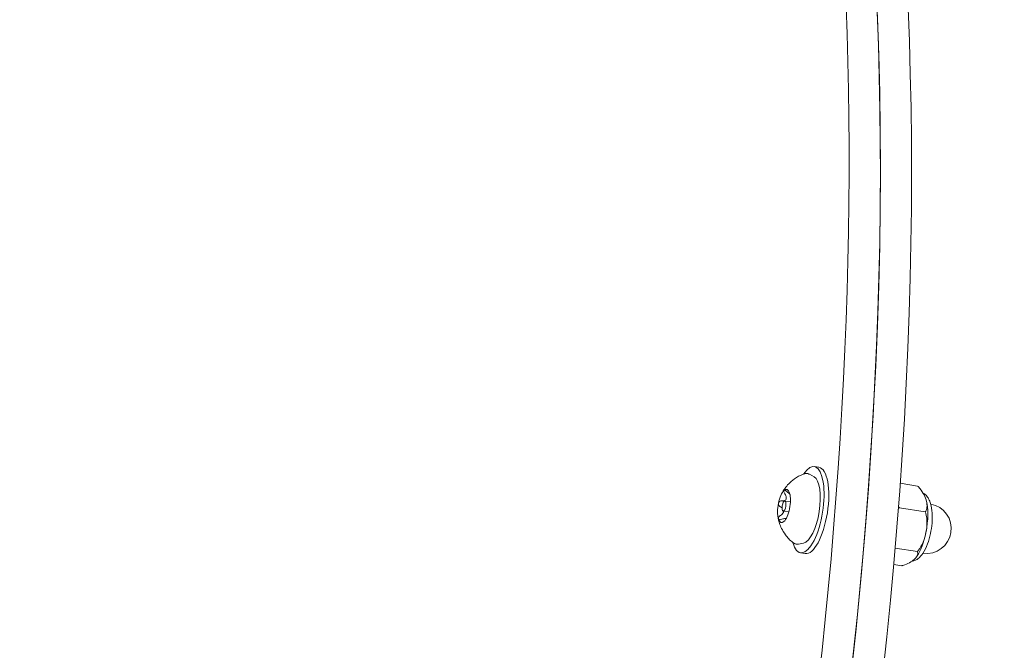
# Model space of a CAD drawing. Units: millimetres. Extents: x 6940 to 18110, y 3033 to 11627.
# Drawn here: x 11182 to 11415, y 8270 to 8419 of the extents above; entities that cross this region are included whole.
import ezdxf

# ---------------------------------------------------------------- set-up
doc = ezdxf.new("R2010")
doc.units = ezdxf.units.MM
doc.header["$LTSCALE"] = 50
doc.layers.add('Visible (ISO)', color=7, linetype='Continuous', lineweight=18)

msp = doc.modelspace()

# ---------------------------------------------------------------- linework, layer by layer
at = {"layer": 'Visible (ISO)'}
for p, q in [((11370.92, 8313.25), (11369.81, 8313.42)), ((11369.79, 8310.98), (11368.67, 8311.6)), ((11390.18, 8309.45), (11394.29, 8308.79)), ((11396.3, 8305.56), (11396.3, 8305.56)), ((11364.17, 8305.05), (11362.84, 8305.26)), ((11389.99, 8303.66), (11396.11, 8302.7)), ((11363.79, 8302.68), (11362.46, 8302.89)), ((11363.07, 8301.13), (11363.19, 8301.11)), ((11367.3, 8295.31), (11366.05, 8295.07)), ((11388.98, 8294.09), (11394.23, 8293.26)), ((11367.68, 8292.8), (11366.57, 8292.98)), ((11388.65, 8290.23), (11390.53, 8289.93))]:
    msp.add_line(p, q, dxfattribs=at)
msp.add_arc((11396.37, 8298.73), 5.9, 262.0168, 79.9689, dxfattribs=at)
for centre, major_axis, start_param, end_param in [((11214.48, 8234.33), (66.93, 422.23), 3.379732, 6.70232), ((11221.87, 8233.16), (-66.93, -422.23), 0.181691, 3.141593), ((11221.87, 8233.16), (-66.93, -422.23), 0.181691, 2.775329), ((11229.26, 8231.99), (-66.93, -422.23), 0.125865, 2.775329), ((11368.19, 8303.2), (1.62, 10.22), 2.485341, 6.939436), ((11369.3, 8303.02), (1.62, 10.22), 3.141593, 6.283185), ((11368.19, 8303.2), (-1.25, -7.9), 0.126324, 3.015269), ((11362.65, 8304.08), (-0.63, -3.95), 3.553511, 4.600709), ((11362.65, 8304.08), (0.63, 3.95), 5.647906, 6.695104), ((11362.65, 8304.08), (0.63, 3.95), 4.600709, 5.647906), ((11393.51, 8299.19), (-1.31, -8.27), 1.459116, 2.505186), ((11393.51, 8299.19), (-1.31, -8.27), 2.505189, 2.506314), ((11362.65, 8304.08), (-0.63, -3.95), 4.600709, 5.647906), ((11362.65, 8304.08), (0.63, 3.95), 3.553511, 4.600709), ((11362.65, 8304.08), (-0.63, -3.95), 5.647906, 6.695104), ((11393.51, 8299.19), (-1.31, -8.27), 0.636406, 1.459116)]:
    msp.add_ellipse(centre, major_axis=major_axis, ratio=0.353553, start_param=start_param, end_param=end_param, dxfattribs=at)
msp.add_ellipse((11362.65, 8304.08), major_axis=(0.19, 1.19), ratio=0.353553, dxfattribs=at)
for points, knots in [([(11354.52, 8601.78), (11375.53, 8596.55), (11396.38, 8590.5), (11457.51, 8570.12), (11497.14, 8553.41), (11573.5, 8513.69), (11610.23, 8490.67), (11679.6, 8438.7), (11712.23, 8409.76), (11772.26, 8346.67), (11799.65, 8312.52), (11823.96, 8276.3)], [4.7980141, 4.7980141, 4.7980141, 4.7980141, 4.8736313, 4.8736313, 5.0221715, 5.0221715, 5.1707117, 5.1707117, 5.3192519, 5.3192519, 5.4677921, 5.4677921, 5.4677921, 5.4677921]), ([(11367.34, 8311.67), (11366.43, 8311.33), (11365.7, 8310.91), (11364.55, 8310.09), (11364.11, 8309.69), (11363.4, 8308.96), (11363.13, 8308.62), (11362.68, 8308.02), (11362.51, 8307.74), (11362.21, 8307.24), (11362.09, 8307.02), (11361.99, 8306.81)], [1.3580663, 1.3580663, 1.3580663, 1.3580663, 1.4913312, 1.4913312, 1.6245961, 1.6245961, 1.757861, 1.757861, 1.8911259, 1.8911259, 2.0243908, 2.0243908, 2.0243908, 2.0243908]), ([(11368.67, 8311.6), (11368.59, 8311.64), (11368.51, 8311.68), (11368.33, 8311.74), (11368.24, 8311.76), (11368.06, 8311.78), (11367.97, 8311.79), (11367.79, 8311.78), (11367.7, 8311.77), (11367.52, 8311.73), (11367.43, 8311.71), (11367.34, 8311.67)], [1.0325539, 1.0325539, 1.0325539, 1.0325539, 1.0976564, 1.0976564, 1.1627589, 1.1627589, 1.2278613, 1.2278613, 1.2929638, 1.2929638, 1.3580663, 1.3580663, 1.3580663, 1.3580663]), ([(11362.84, 8306.93), (11362.76, 8307.05), (11362.7, 8307.17), (11362.62, 8307.39), (11362.6, 8307.49), (11362.6, 8307.63), (11362.6, 8307.67), (11362.62, 8307.74), (11362.64, 8307.77), (11362.66, 8307.79)], [0.0469556, 0.0469556, 0.0469556, 0.0469556, 0.0865344, 0.0865344, 0.1221002, 0.1221002, 0.1398831, 0.1398831, 0.1576659, 0.1576659, 0.1576659, 0.1576659]), ([(11362.66, 8307.79), (11362.69, 8307.81), (11362.72, 8307.82), (11362.78, 8307.83), (11362.82, 8307.83), (11362.94, 8307.8), (11363.03, 8307.75), (11363.2, 8307.62), (11363.3, 8307.54), (11363.4, 8307.44)], [0.1576659, 0.1576659, 0.1576659, 0.1576659, 0.1754488, 0.1754488, 0.1932317, 0.1932317, 0.2287975, 0.2287975, 0.2683763, 0.2683763, 0.2683763, 0.2683763]), ([(11396.3, 8305.57), (11396.16, 8306.04), (11395.95, 8306.56), (11395.35, 8307.6), (11394.97, 8308.12), (11394.44, 8308.65), (11394.37, 8308.72), (11394.29, 8308.79)], [1.6501678, 1.6501678, 1.6501678, 1.6501678, 1.8733214, 1.8733214, 2.096475, 2.096475, 2.1295334, 2.1295334, 2.1295334, 2.1295334]), ([(11362.12, 8305.28), (11362.28, 8305.27), (11362.43, 8305.29), (11362.69, 8305.34), (11362.82, 8305.39), (11363.02, 8305.52), (11363.11, 8305.62), (11363.2, 8305.83), (11363.21, 8305.96), (11363.18, 8306.23), (11363.14, 8306.37), (11363.02, 8306.64), (11362.94, 8306.79), (11362.84, 8306.93)], [0.0813899, 0.0813899, 0.0813899, 0.0813899, 0.1308862, 0.1308862, 0.1732559, 0.1732559, 0.2156255, 0.2156255, 0.2579951, 0.2579951, 0.3003648, 0.3003648, 0.349861, 0.349861, 0.349861, 0.349861]), ([(11363.4, 8307.44), (11363.52, 8307.31), (11363.64, 8307.19), (11363.85, 8307.01), (11363.95, 8306.92), (11364.05, 8306.85), (11364.05, 8306.85), (11364.06, 8306.84)], [0.08138994, 0.08138994, 0.08138994, 0.08138994, 0.13088622, 0.13088622, 0.17325586, 0.17325586, 0.17529479, 0.17529479, 0.17529479, 0.17529479]), ([(11392.84, 8290.93), (11393.02, 8290.95), (11393.2, 8291), (11393.77, 8291.18), (11394.1, 8291.38), (11394.84, 8291.95), (11395.19, 8292.36), (11395.96, 8293.49), (11396.33, 8294.26), (11396.93, 8295.88), (11397.16, 8296.7), (11397.51, 8298.35), (11397.64, 8299.18), (11397.77, 8300.82), (11397.79, 8301.63), (11397.69, 8303.19), (11397.58, 8303.95), (11397.26, 8305.03), (11397.11, 8305.4), (11396.75, 8306.06), (11396.56, 8306.35), (11396.11, 8306.81), (11395.88, 8307), (11395.61, 8307.15)], [4.406658, 4.406658, 4.406658, 4.406658, 4.481672, 4.481672, 4.657833, 4.657833, 4.940833, 4.940833, 5.357912, 5.357912, 5.726847, 5.726847, 6.078449, 6.078449, 6.431409, 6.431409, 6.804606, 6.804606, 7.013153, 7.013153, 7.182691, 7.182691, 7.307571, 7.307571, 7.307571, 7.307571]), ([(11396.11, 8302.7), (11396.15, 8302.75), (11396.19, 8302.8), (11396.44, 8303.21), (11396.53, 8303.65), (11396.53, 8304.6), (11396.44, 8305.1), (11396.3, 8305.57)], [1.1708022, 1.1708022, 1.1708022, 1.1708022, 1.2038606, 1.2038606, 1.4270142, 1.4270142, 1.6501678, 1.6501678, 1.6501678, 1.6501678]), ([(11361.84, 8303.86), (11361.72, 8303.92), (11361.62, 8303.99), (11361.46, 8304.16), (11361.39, 8304.27), (11361.34, 8304.44), (11361.32, 8304.5), (11361.32, 8304.62), (11361.32, 8304.68), (11361.33, 8304.74)], [0.0469556, 0.0469556, 0.0469556, 0.0469556, 0.0865344, 0.0865344, 0.1221002, 0.1221002, 0.1398831, 0.1398831, 0.1576659, 0.1576659, 0.1576659, 0.1576659]), ([(11361.33, 8304.74), (11361.34, 8304.8), (11361.36, 8304.85), (11361.42, 8304.96), (11361.45, 8305), (11361.56, 8305.13), (11361.66, 8305.19), (11361.87, 8305.27), (11361.99, 8305.29), (11362.12, 8305.28)], [0.1576659, 0.1576659, 0.1576659, 0.1576659, 0.1754488, 0.1754488, 0.1932317, 0.1932317, 0.2287975, 0.2287975, 0.2683763, 0.2683763, 0.2683763, 0.2683763]), ([(11389.99, 8303.66), (11389.92, 8303.58), (11389.84, 8303.49), (11389.76, 8303.39), (11389.74, 8303.37), (11389.73, 8303.35)], [1.17080224, 1.17080224, 1.17080224, 1.17080224, 1.20386055, 1.20386055, 1.21106471, 1.21106471, 1.21106471, 1.21106471]), ([(11389.77, 8303.88), (11389.77, 8303.88), (11389.77, 8303.88), (11389.84, 8303.81), (11389.92, 8303.74), (11389.99, 8303.66)], [2.09545424, 2.09545424, 2.09545424, 2.09545424, 2.09647505, 2.09647505, 2.12953336, 2.12953336, 2.12953336, 2.12953336]), ([(11361.18, 8301.69), (11361.21, 8301.46), (11361.25, 8301.2), (11361.38, 8300.64), (11361.46, 8300.32), (11361.7, 8299.61), (11361.85, 8299.21), (11362.3, 8298.29), (11362.6, 8297.78), (11363.44, 8296.64), (11364, 8296.02), (11364.76, 8295.4)], [3.4349574, 3.4349574, 3.4349574, 3.4349574, 3.5682223, 3.5682223, 3.7014872, 3.7014872, 3.8347521, 3.8347521, 3.968017, 3.968017, 4.1012819, 4.1012819, 4.1012819, 4.1012819]), ([(11361.32, 8301.03), (11361.31, 8301.07), (11361.3, 8301.11), (11361.31, 8301.2), (11361.32, 8301.25), (11361.38, 8301.39), (11361.45, 8301.5), (11361.61, 8301.68), (11361.71, 8301.77), (11361.83, 8301.85)], [0.1576659, 0.1576659, 0.1576659, 0.1576659, 0.1754488, 0.1754488, 0.1932317, 0.1932317, 0.2287975, 0.2287975, 0.2683763, 0.2683763, 0.2683763, 0.2683763]), ([(11362.1, 8300.93), (11361.98, 8300.89), (11361.85, 8300.85), (11361.64, 8300.83), (11361.55, 8300.84), (11361.43, 8300.88), (11361.4, 8300.91), (11361.35, 8300.96), (11361.33, 8300.99), (11361.32, 8301.03)], [0.0469556, 0.0469556, 0.0469556, 0.0469556, 0.0865344, 0.0865344, 0.1221002, 0.1221002, 0.1398831, 0.1398831, 0.1576659, 0.1576659, 0.1576659, 0.1576659]), ([(11361.83, 8301.85), (11361.97, 8301.95), (11362.11, 8302.06), (11362.32, 8302.28), (11362.42, 8302.4), (11362.55, 8302.64), (11362.58, 8302.76), (11362.59, 8302.87)], [0.0813899, 0.0813899, 0.0813899, 0.0813899, 0.1308862, 0.1308862, 0.1732559, 0.1732559, 0.2101648, 0.2101648, 0.2101648, 0.2101648]), ([(11363.17, 8301.08), (11363.16, 8301.1), (11363.15, 8301.11), (11363.09, 8301.14), (11363.01, 8301.14), (11362.8, 8301.13), (11362.67, 8301.11), (11362.41, 8301.04), (11362.26, 8300.99), (11362.1, 8300.93)], [0.2015468, 0.2015468, 0.2015468, 0.2015468, 0.2156255, 0.2156255, 0.2579951, 0.2579951, 0.3003648, 0.3003648, 0.349861, 0.349861, 0.349861, 0.349861]), ([(11396.27, 8297.8), (11396.41, 8298.53), (11396.51, 8299.33), (11396.52, 8300.92), (11396.43, 8301.7), (11396.18, 8302.49), (11396.15, 8302.59), (11396.11, 8302.7)], [1.6501678, 1.6501678, 1.6501678, 1.6501678, 1.8733214, 1.8733214, 2.096475, 2.096475, 2.1295334, 2.1295334, 2.1295334, 2.1295334]), ([(11362.6, 8300.34), (11362.59, 8300.33), (11362.59, 8300.33), (11362.57, 8300.32), (11362.57, 8300.31), (11362.57, 8300.32), (11362.59, 8300.36), (11362.67, 8300.44), (11362.74, 8300.5), (11362.82, 8300.58)], [0.1681244, 0.1681244, 0.1681244, 0.1681244, 0.1754488, 0.1754488, 0.1932317, 0.1932317, 0.2287975, 0.2287975, 0.2683763, 0.2683763, 0.2683763, 0.2683763]), ([(11394.23, 8293.26), (11394.31, 8293.35), (11394.38, 8293.44), (11394.92, 8294.1), (11395.3, 8294.8), (11395.91, 8296.29), (11396.12, 8297.08), (11396.27, 8297.8)], [1.1708022, 1.1708022, 1.1708022, 1.1708022, 1.2038606, 1.2038606, 1.4270142, 1.4270142, 1.6501678, 1.6501678, 1.6501678, 1.6501678]), ([(11364.76, 8295.4), (11364.83, 8295.35), (11364.91, 8295.29), (11365.07, 8295.2), (11365.15, 8295.16), (11365.33, 8295.1), (11365.41, 8295.08), (11365.6, 8295.05), (11365.69, 8295.04), (11365.87, 8295.04), (11365.96, 8295.05), (11366.05, 8295.07)], [4.1012819, 4.1012819, 4.1012819, 4.1012819, 4.1663844, 4.1663844, 4.2314869, 4.2314869, 4.2965894, 4.2965894, 4.3616918, 4.3616918, 4.4267943, 4.4267943, 4.4267943, 4.4267943]), ([(11390.53, 8289.93), (11390.62, 8289.95), (11390.72, 8289.98), (11391.39, 8290.17), (11391.92, 8290.4), (11392.82, 8290.89), (11393.19, 8291.17), (11393.48, 8291.42)], [1.1708022, 1.1708022, 1.1708022, 1.1708022, 1.2038606, 1.2038606, 1.4270142, 1.4270142, 1.6501678, 1.6501678, 1.6501678, 1.6501678]), ([(11393.48, 8291.42), (11393.76, 8291.68), (11394.01, 8291.97), (11394.32, 8292.56), (11394.37, 8292.86), (11394.27, 8293.18), (11394.25, 8293.22), (11394.23, 8293.26)], [1.6501678, 1.6501678, 1.6501678, 1.6501678, 1.8733214, 1.8733214, 2.096475, 2.096475, 2.1295334, 2.1295334, 2.1295334, 2.1295334]), ([(11394.19, 8292.26), (11394.18, 8292.24), (11394.16, 8292.22), (11394.13, 8292.18), (11394.12, 8292.16), (11394.09, 8292.11), (11394.07, 8292.09), (11394.04, 8292.05), (11394.03, 8292.03), (11394, 8291.99), (11393.98, 8291.97), (11393.97, 8291.95)], [1.3463087, 1.3463087, 1.3463087, 1.3463087, 1.35595651, 1.35595651, 1.36560432, 1.36560432, 1.37525213, 1.37525213, 1.38489994, 1.38489994, 1.39454774, 1.39454774, 1.39454774, 1.39454774])]:
    msp.add_open_spline(points, degree=3, knots=knots, dxfattribs=at)
for points in [[(11362.19, 8303.64), (11362.09, 8303.73), (11361.97, 8303.8), (11361.84, 8303.86)], [(11362.82, 8300.58), (11362.84, 8300.59), (11362.86, 8300.61), (11362.88, 8300.63)]]:
    msp.add_open_spline(points, degree=3, dxfattribs=at)

doc.saveas('drawing.dxf')
